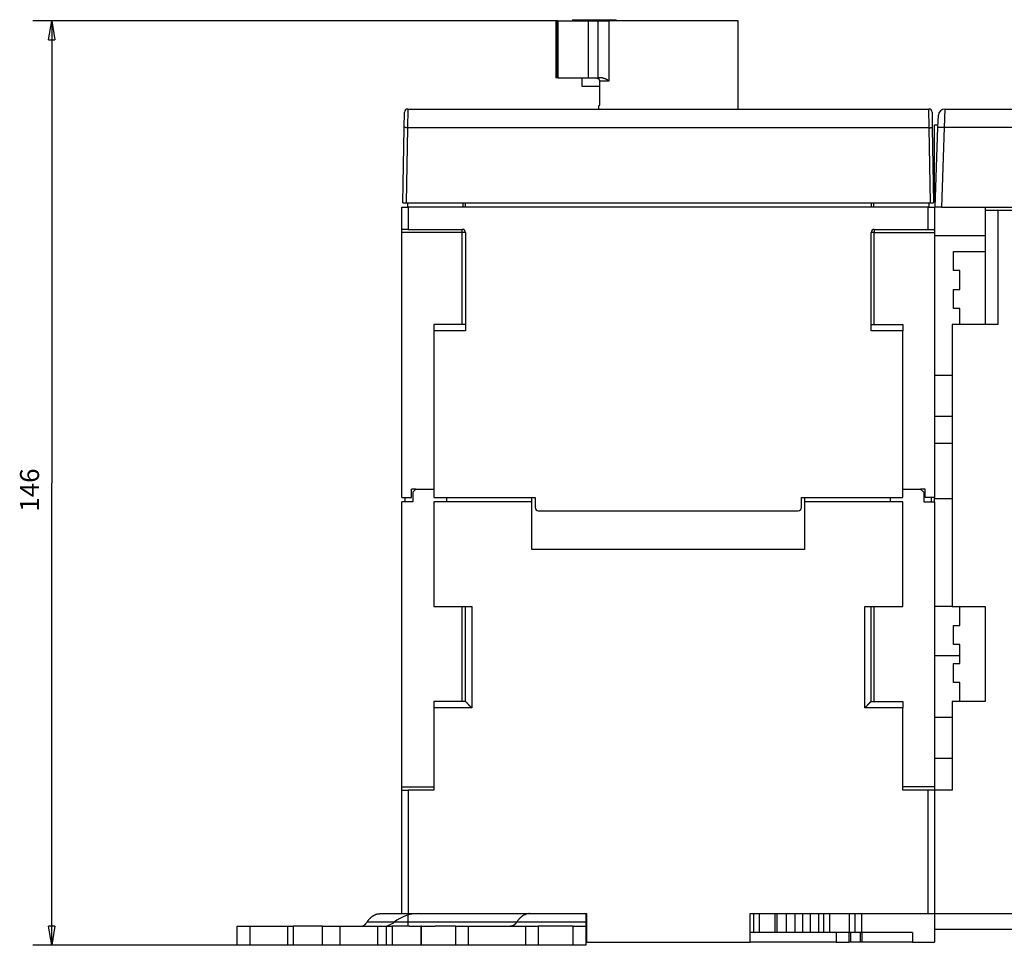
# Model space of a CAD drawing. Extents: x 273 to 1189, y 0 to 688.
# Drawn here: x 635 to 790, y 542 to 688 of the extents above; entities that cross this region are included whole.
import ezdxf

# ---------------------------------------------------------------- set-up
doc = ezdxf.new("R2010")
doc.units = 0
doc.linetypes.add('HIDDENNEW0', pattern=[4.5, 1.5, -1.5, 1.5])
for name, color, linetype in [('5', 7, 'CONTINUOUS'), ('MUOTOVIIVAT', 40, 'HIDDENNEW0'), ('TANGVIIVATNONDEF', 3, 'HIDDENNEW0')]:
    doc.layers.add(name, color=color, linetype=linetype)
doc.styles.get("Standard").update_dxf_attribs({"font": 'monotxt.shx'})
doc.dimstyles.new('DSTYLE2', dxfattribs={"dimtxt": 3, "dimasz": 3, "dimexe": 3, "dimexo": 0, "dimgap": 2, "dimtad": 1, "dimzin": 3, "dimcen": 0.09, "dimazin": 3, "dimtp": 1, "dimtm": 1, "dimtfac": 1, "dimtofl": 0, "dimtmove": 0, "dimatfit": 3})

# ---------------------------------------------------------------- blocks, each defined once
blk = doc.blocks.new('_AH1')
at = {"color": 0, "linetype": 'CONTINUOUS'}
for p, q in [((-1, 0.166667), (0, 0)), ((-1, 0.166667), (-1, -0.166667)), ((0, 0), (-1, -0.166667)), ((0, 0), (-1, 0))]:
    blk.add_line(p, q, dxfattribs=at)
blk = doc.blocks.new('*D3748')
at = {"layer": '5', "color": 1, "linetype": 'CONTINUOUS'}
for p, q in [((719.74148, 687.6968), (636.9064, 687.6968)), ((639.9064, 687.6968), (639.9064, 614.7468)), ((639.9064, 541.7968), (639.9064, 614.7468)), ((671.14553, 541.7968), (636.9064, 541.7968))]:
    blk.add_line(p, q, dxfattribs=at)
at = {"layer": '5', "color": 1, "xscale": 3, "yscale": 3, "zscale": 3}
for p, rotation in [((639.9064, 687.6968), 90), ((639.9064, 541.7968), 270)]:
    blk.add_blockref('_AH1', p, dxfattribs=dict(at, rotation=rotation))
at = {"layer": '5', "color": 1, "linetype": 'CONTINUOUS'}
blk.add_text('146', height=3, rotation=90, dxfattribs=at).set_placement((637.9054, 610.2468))

msp = doc.modelspace()

# ---------------------------------------------------------------- linework, layer by layer
at = {"layer": 'MUOTOVIIVAT', "color": 40, "linetype": 'CONTINUOUS'}
for p, q in [((719.39549, 687.69682), (719.39549, 678.6968)), ((719.39553, 687.6968), (719.64085, 687.6968)), ((719.64083, 678.6968), (719.64083, 687.69682)), ((719.64085, 687.6968), (719.74148, 687.6968)), ((719.74148, 687.6968), (724.49553, 687.6968)), ((722.04733, 687.89681), (722.04733, 687.69682)), ((722.04734, 687.8968), (725.49553, 687.8968)), ((724.49553, 687.69682), (724.49553, 678.6968)), ((724.49553, 687.6968), (726.09666, 687.6968)), ((725.49553, 687.8968), (728.94372, 687.8968)), ((726.09666, 687.6968), (727.79649, 687.6968)), ((726.09667, 678.6968), (726.09667, 687.69682)), ((748.14553, 687.6968), (727.79649, 687.6968)), ((728.94373, 687.69682), (728.94373, 687.89681)), ((748.14553, 673.7968), (748.14554, 687.69682)), ((719.64085, 678.6968), (719.39553, 678.6968)), ((719.74148, 678.6968), (719.64085, 678.6968)), ((719.74148, 678.6968), (724.49553, 678.6968)), ((723.49553, 678.6968), (723.49554, 677.39683)), ((724.49553, 678.6968), (726.09666, 678.6968)), ((726.77409, 678.6968), (726.09666, 678.6968)), ((723.49553, 677.3968), (725.49553, 677.3968)), ((725.49553, 677.3968), (726.29911, 677.39683)), ((726.29911, 678.19684), (726.29911, 674.79681)), ((726.22394, 674.29678), (726.14551, 674.29678)), ((726.14551, 674.29678), (726.14553, 673.7968)), ((695.50241, 670.84916), (695.54529, 673.30553)), ((696.04521, 673.7968), (778.24584, 673.7968)), ((778.74577, 673.30553), (778.78864, 670.84916)), ((779.68569, 670.9015), (779.7531, 672.8317)), ((779.75188, 672.7968), (779.7519, 672.79682)), ((780.75249, 673.7968), (808.34553, 673.7968)), ((779.14553, 671.2968), (779.6995, 671.2968)), ((779.14553, 659.2968), (779.14553, 671.2968)), ((779.24553, 658.2968), (779.68569, 670.9015)), ((695.29553, 658.9968), (695.50241, 670.84916)), ((778.78864, 670.84916), (778.99553, 658.9968)), ((695.29553, 658.9968), (695.79545, 658.9968)), ((695.79545, 658.9968), (778.4956, 658.9968)), ((695.99553, 658.9968), (695.99553, 658.2968)), ((704.74551, 658.99681), (704.74551, 658.29679)), ((705.14553, 658.2968), (705.14553, 658.9968)), ((769.14553, 658.9968), (769.14553, 658.2968)), ((769.54554, 658.29679), (769.54554, 658.99681)), ((778.29553, 658.2968), (778.29553, 658.9968)), ((778.4956, 658.9968), (778.99553, 658.9968)), ((779.14553, 659.2968), (779.28045, 659.2968)), ((695.14553, 654.7968), (695.14553, 658.2968)), ((695.14553, 658.2968), (696.14553, 658.2968)), ((778.14553, 658.2968), (696.14553, 658.2968)), ((696.14553, 658.29679), (696.14553, 654.79677)), ((778.14553, 658.2968), (779.14553, 658.2968)), ((778.14553, 654.79677), (778.14553, 658.29679)), ((779.14553, 658.2968), (779.14553, 654.7968)), ((780.24492, 658.2968), (779.24553, 658.2968)), ((780.24492, 658.2968), (858.04614, 658.2968)), ((787.14555, 658.29679), (787.14553, 657.7968)), ((787.14553, 657.7968), (787.14553, 639.7968)), ((789.14553, 657.7968), (787.14553, 657.7968)), ((819.14553, 657.7968), (789.14553, 657.7968)), ((789.14554, 657.79683), (789.14554, 639.79678)), ((695.14553, 654.2968), (695.14553, 654.7968)), ((696.14553, 654.7968), (695.14553, 654.7968)), ((695.14553, 612.4968), (695.14553, 654.2968)), ((696.14553, 654.7968), (704.64553, 654.7968)), ((705.14553, 654.2968), (705.14553, 638.7968)), ((769.14553, 638.7968), (769.14553, 654.2968)), ((769.64553, 654.7968), (778.14553, 654.7968)), ((778.14553, 654.79677), (779.14552, 654.79677)), ((779.14552, 654.79677), (779.14552, 654.29681)), ((787.14555, 653.79678), (779.14552, 653.79685)), ((779.14553, 654.2968), (779.14553, 612.4968)), ((782.14553, 651.2968), (787.14553, 651.2968)), ((782.14553, 648.2968), (782.14553, 651.2968)), ((783.14553, 648.2968), (782.14553, 648.2968)), ((783.14553, 645.2968), (783.14553, 648.2968)), ((782.14553, 642.2968), (782.14553, 645.2968)), ((782.14553, 645.2968), (783.14553, 645.2968)), ((783.14553, 642.2968), (782.14553, 642.2968)), ((783.1455, 639.79678), (783.14553, 642.2968)), ((705.14555, 638.79679), (700.14551, 638.79679)), ((700.14553, 639.7968), (700.14553, 638.7968)), ((705.14553, 639.7968), (700.14553, 639.7968)), ((700.14553, 638.7968), (700.14553, 612.4968)), ((774.14555, 638.79679), (769.1455, 638.79679)), ((769.14553, 639.7968), (774.14553, 639.7968)), ((774.14553, 639.7968), (774.14553, 638.7968)), ((774.14553, 612.4968), (774.14553, 638.7968)), ((781.94553, 639.7968), (781.94553, 595.2968)), ((789.14553, 639.7968), (781.94553, 639.7968)), ((779.14552, 631.79683), (781.94553, 631.7968)), ((779.14552, 625.29682), (781.94553, 625.2968)), ((696.64553, 612.4968), (696.64553, 613.7968)), ((697.34551, 613.7968), (696.64556, 613.79678)), ((697.34553, 613.7968), (696.84553, 613.2968)), ((697.34551, 613.79678), (700.14551, 613.79678)), ((700.14553, 613.7968), (700.14551, 613.7968)), ((774.14555, 613.79678), (776.94555, 613.79678)), ((776.94553, 613.7968), (777.44553, 613.2968)), ((777.64556, 613.79678), (776.94555, 613.7968)), ((777.64553, 612.4968), (777.64553, 613.7968)), ((695.14553, 612.4968), (696.64553, 612.4968)), ((695.64549, 611.79679), (695.64549, 612.4968)), ((696.84553, 613.2968), (696.84553, 611.7968)), ((700.14553, 612.4968), (716.14553, 612.4968)), ((702.14553, 612.4968), (702.14553, 611.7968)), ((715.64553, 611.7968), (715.64553, 612.4968)), ((716.14553, 612.4968), (716.14553, 610.8968)), ((758.14553, 610.8968), (758.14553, 612.4968)), ((758.14553, 612.4968), (774.14553, 612.4968)), ((758.64553, 612.4968), (758.64553, 611.7968)), ((772.14556, 612.4968), (772.14553, 611.7968)), ((777.44553, 613.2968), (777.44553, 611.7968)), ((779.14553, 612.4968), (777.64553, 612.4968)), ((778.64556, 611.79679), (778.64556, 612.4968)), ((779.14553, 612.2968), (779.14552, 612.4968)), ((779.14553, 612.2968), (781.94552, 612.29682)), ((779.14553, 611.7968), (779.14553, 612.2968)), ((695.14553, 566.7968), (695.14553, 611.7968)), ((696.84553, 611.7968), (695.14553, 611.7968)), ((700.14553, 611.7968), (700.14553, 595.2968)), ((715.64553, 611.7968), (700.14553, 611.7968)), ((715.64553, 604.2968), (715.64553, 611.7968)), ((716.64553, 610.3968), (757.64553, 610.3968)), ((758.64553, 611.7968), (758.64553, 604.2968)), ((774.14553, 611.7968), (758.64553, 611.7968)), ((774.14553, 595.2968), (774.14553, 611.7968)), ((777.44553, 611.7968), (779.14553, 611.7968)), ((779.14553, 611.7968), (779.14553, 566.79681)), ((758.64553, 604.2968), (715.64553, 604.2968)), ((700.14553, 595.2968), (706.14553, 595.2968)), ((705.14553, 580.2968), (705.14553, 595.2968)), ((768.14553, 595.2968), (774.14553, 595.2968)), ((769.14553, 580.2968), (769.14553, 595.2968)), ((781.94552, 595.29684), (779.14553, 595.2968)), ((781.94553, 595.2968), (787.14553, 595.2968)), ((783.14553, 592.2968), (783.14553, 595.2968)), ((787.14553, 595.2968), (787.14553, 580.2968)), ((782.14553, 589.2968), (782.14553, 592.2968)), ((782.14553, 592.2968), (783.14553, 592.2968)), ((783.14553, 589.2968), (782.14553, 589.2968)), ((783.14553, 586.2968), (783.14553, 589.2968)), ((782.14553, 583.2968), (782.14553, 586.2968)), ((782.14553, 586.2968), (783.14553, 586.2968)), ((783.14553, 583.2968), (782.14553, 583.2968)), ((783.14553, 580.2968), (783.14553, 583.2968)), ((700.14553, 580.2968), (700.14553, 579.2968)), ((705.14553, 580.2968), (700.14553, 580.2968)), ((700.14553, 579.2968), (700.14553, 566.2968)), ((769.14553, 580.2968), (774.14553, 580.2968)), ((774.14553, 580.2968), (774.14553, 579.2968)), ((774.14553, 566.2968), (774.14553, 579.2968)), ((781.94553, 580.2968), (781.94553, 566.2968)), ((787.14553, 580.2968), (781.94553, 580.2968)), ((779.14552, 577.79682), (781.94552, 577.79682)), ((781.94552, 571.29682), (779.14553, 571.2968)), ((695.14553, 566.2968), (695.14553, 566.7968)), ((695.14553, 546.7968), (695.14553, 566.2968)), ((695.14553, 566.2968), (696.14553, 566.2968)), ((700.14553, 566.2968), (696.14553, 566.2968)), ((696.14553, 566.29677), (696.14553, 546.79677)), ((778.14553, 566.2968), (774.14553, 566.2968)), ((779.14553, 566.2968), (778.14553, 566.2968)), ((778.14553, 546.79677), (778.14553, 566.29677)), ((779.14552, 566.79681), (779.14552, 566.29677)), ((781.94553, 566.2968), (779.14553, 566.2968)), ((779.14553, 566.2968), (779.14553, 546.7968)), ((691.6567, 546.7968), (695.14553, 546.7968)), ((695.14553, 546.7968), (696.14553, 546.7968)), ((696.14553, 546.7968), (724.24553, 546.7968)), ((696.14553, 545.46347), (696.14553, 546.79677)), ((724.14553, 546.7968), (724.14553, 545.46347)), ((724.24553, 546.7968), (724.24553, 542.2968)), ((750.04553, 542.2968), (750.04553, 546.7968)), ((750.04553, 546.7968), (778.14553, 546.7968)), ((750.58341, 546.79677), (750.58341, 543.79679)), ((754.30141, 543.79679), (754.30483, 546.79677)), ((757.10163, 546.79677), (757.10163, 543.79679)), ((758.36175, 543.79679), (758.36175, 546.79677)), ((761.64553, 546.7968), (761.64553, 543.7968)), ((766.64553, 543.7968), (766.64553, 546.7968)), ((767.64555, 546.79677), (767.64555, 543.79679)), ((778.14553, 546.79677), (779.14552, 546.79677)), ((779.14553, 546.7968), (808.24553, 546.7968)), ((779.14553, 546.7968), (779.14553, 542.2968)), ((696.14553, 544.7968), (696.14553, 545.46347)), ((724.14553, 545.46347), (724.14553, 544.7968)), ((669.14553, 541.7968), (669.14553, 544.7968)), ((669.14553, 544.7968), (671.14553, 544.7968)), ((671.14552, 544.79678), (671.14552, 541.7968)), ((671.14553, 544.7968), (677.07015, 544.7968)), ((677.07015, 544.7968), (677.99555, 544.7968)), ((677.07017, 544.79678), (677.07017, 541.7968)), ((677.99553, 544.79678), (677.99553, 541.7968)), ((682.6342, 544.7968), (677.99555, 544.7968)), ((682.63419, 541.7968), (682.63419, 544.79678)), ((682.6342, 544.7968), (685.39558, 544.7968)), ((685.39558, 544.7968), (691.30588, 544.7968)), ((685.3956, 541.7968), (685.3956, 544.79678)), ((691.30588, 544.7968), (692.67287, 544.79678)), ((691.30591, 544.79678), (691.30591, 541.7968)), ((692.67287, 544.79678), (692.67287, 541.7968)), ((692.67289, 544.7968), (693.59829, 544.7968)), ((696.33967, 544.7968), (693.59829, 544.7968)), ((693.5983, 544.79678), (693.5983, 541.7968)), ((696.33967, 544.7968), (698.14553, 544.7968)), ((698.14552, 544.79678), (698.14552, 541.7968)), ((698.23694, 544.7968), (698.14553, 544.7968)), ((698.23694, 544.7968), (700.40477, 544.7968)), ((698.23696, 541.7968), (698.23696, 544.79678)), ((703.64553, 544.7968), (700.40477, 544.7968)), ((703.64552, 541.7968), (703.64552, 544.79678)), ((703.64553, 544.7968), (705.64553, 544.7968)), ((705.64553, 544.7968), (711.59756, 544.7968)), ((705.64553, 541.7968), (705.64553, 544.7968)), ((711.60872, 544.7968), (714.64553, 544.7968)), ((714.64553, 544.7968), (714.64553, 541.7968)), ((714.64553, 544.7968), (716.64553, 544.7968)), ((722.14553, 544.7968), (716.64553, 544.7968)), ((716.64553, 544.79678), (716.64553, 541.7968)), ((722.14553, 544.7968), (724.14553, 544.7968)), ((722.14553, 541.7968), (722.14553, 544.79678)), ((724.14553, 544.7968), (724.14553, 541.7968)), ((750.58343, 543.7968), (750.04554, 543.79679)), ((751.50713, 543.7968), (750.58343, 543.7968)), ((754.01954, 543.7968), (751.50713, 543.7968)), ((754.30141, 543.79679), (754.01957, 543.79679)), ((755.79697, 543.79679), (754.30141, 543.79679)), ((757.1016, 543.7968), (755.79697, 543.7968)), ((758.36174, 543.7968), (757.1016, 543.7968)), ((759.53231, 543.7968), (758.36174, 543.7968)), ((760.87732, 543.7968), (759.53231, 543.7968)), ((761.64553, 543.7968), (760.87732, 543.7968)), ((762.55781, 543.7968), (761.64553, 543.7968)), ((765.73325, 543.7968), (762.55781, 543.7968)), ((765.64556, 543.79679), (765.64553, 542.2968)), ((766.64553, 543.7968), (765.73325, 543.7968)), ((765.93178, 542.29683), (765.93175, 543.7968)), ((767.64553, 543.7968), (766.64553, 543.7968)), ((767.46749, 542.29683), (767.46746, 543.7968)), ((775.64553, 543.7968), (767.64553, 543.7968)), ((767.70041, 543.7968), (767.70041, 542.29683)), ((775.64553, 543.7968), (775.64553, 542.2968)), ((791.64553, 544.2968), (779.14553, 544.2968)), ((724.24553, 542.2968), (750.04553, 542.2968)), ((763.64549, 542.29683), (750.04554, 542.29683)), ((763.64553, 542.2968), (765.64553, 542.2968)), ((765.93175, 542.2968), (765.64553, 542.2968)), ((767.46746, 542.2968), (765.93175, 542.2968)), ((767.70041, 542.2968), (767.46746, 542.2968)), ((775.64553, 542.2968), (767.70041, 542.2968)), ((775.64553, 542.2968), (779.14553, 542.2968)), ((671.14553, 541.7968), (669.14553, 541.7968)), ((677.07015, 541.7968), (671.14553, 541.7968)), ((677.99555, 541.7968), (677.07015, 541.7968)), ((682.6342, 541.7968), (677.99555, 541.7968)), ((685.39558, 541.7968), (682.6342, 541.7968)), ((691.30588, 541.7968), (685.39558, 541.7968)), ((692.67287, 541.7968), (691.30588, 541.7968)), ((693.59829, 541.7968), (692.67289, 541.7968)), ((696.28596, 541.7968), (693.59829, 541.7968)), ((698.14553, 541.7968), (696.28596, 541.7968)), ((698.23694, 541.7968), (698.14553, 541.7968)), ((700.40478, 541.7968), (698.23694, 541.7968)), ((703.64553, 541.7968), (700.40478, 541.7968)), ((705.64553, 541.7968), (703.64553, 541.7968)), ((711.59756, 541.7968), (705.64553, 541.7968)), ((714.64553, 541.7968), (711.60873, 541.7968)), ((716.64553, 541.7968), (714.64553, 541.7968)), ((722.14553, 541.7968), (716.64553, 541.7968)), ((724.14553, 541.7968), (722.14553, 541.7968))]:
    msp.add_line(p, q, dxfattribs=at)
for points in [[(725.81624, 678.6968), (725.83636, 678.69636, -0.010168748), (725.85624, 678.69512, -0.010466659), (725.87588, 678.69303, -0.010560793), (725.89527, 678.69016, -0.010440718), (725.91439, 678.68649, -0.010392937), (725.93322, 678.68206, -0.010349411), (725.95176, 678.67687, -0.010310824), (725.96998, 678.67097, -0.010233402), (725.98787, 678.66433, -0.010176158), (726.00542, 678.657, -0.010097651), (726.0226, 678.64898, -0.010034968), (726.03942, 678.64031, -0.009954653), (726.05585, 678.63098, -0.009890046), (726.07188, 678.62103, -0.009814055), (726.08748, 678.61046, -0.009752412), (726.10266, 678.5993, -0.0096846), (726.11739, 678.58754, -0.009629253), (726.13166, 678.57524, -0.009572169), (726.14545, 678.56238, -0.009526656), (726.15876, 678.54901, -0.009484666), (726.17155, 678.53511, -0.009447784), (726.18383, 678.52073, -0.009414233), (726.19556, 678.50587, -0.009397804), (726.20676, 678.49055, -0.009401356), (726.21739, 678.47478, -0.009366429), (726.22744, 678.45859, -0.009308336), (726.23689, 678.442, -0.009391729), (726.24574, 678.425, -0.009605572), (726.25396, 678.4076, -0.009331968), (726.26155, 678.38992, -0.008709232), (726.26847, 678.37202, -0.009673158), (726.27475, 678.35348, -0.011655548), (726.28036, 678.33415, -0.008770749), (726.28523, 678.31581, -0.002780596), (726.2893, 678.29908, -0.012608348), (726.29286, 678.27706, -0.021925555), (726.29613, 678.24249, -0.010535771), (726.29911, 678.19684, -0.005474635)], [(726.77409, 678.6968), (726.80134, 678.69635, -0.00724906), (726.82836, 678.69512, -0.007513822), (726.85514, 678.69306, -0.007475564), (726.88168, 678.69026, -0.007085697), (726.90796, 678.68673, -0.006814868), (726.934, 678.68252, -0.006567325), (726.95978, 678.67766, -0.006334601), (726.9853, 678.67219, -0.006035506), (727.01055, 678.66614, -0.005780774), (727.03555, 678.65957, -0.005486406), (727.06026, 678.65248, -0.005231514), (727.08471, 678.64493, -0.004933642), (727.10887, 678.63695, -0.004676509), (727.13276, 678.62858, -0.004377572), (727.15636, 678.61986, -0.00412477), (727.17967, 678.61081, -0.003836482), (727.20269, 678.60148, -0.003572309), (727.22541, 678.59191, -0.003247507), (727.24783, 678.58213, -0.003045978), (727.26996, 678.57216, -0.002899144), (727.29177, 678.56203, -0.002872907), (727.31328, 678.55173, -0.002944399), (727.33449, 678.54126, -0.002997056), (727.35541, 678.53062, -0.00302733), (727.37601, 678.51981, -0.003066191), (727.39633, 678.50884, -0.003106607), (727.41634, 678.4977, -0.003148455), (727.43606, 678.4864, -0.003185523), (727.45548, 678.47493, -0.003226078), (727.47461, 678.4633, -0.003263626), (727.49343, 678.4515, -0.003302706), (727.51197, 678.43954, -0.003336911), (727.53021, 678.42741, -0.003377704), (727.54817, 678.41512, -0.003418322), (727.56583, 678.40267, -0.003447121), (727.5832, 678.39006, -0.003459241), (727.60028, 678.3773, -0.003523794), (727.61708, 678.36436, -0.003626227), (727.63361, 678.35123, -0.003558684), (727.64981, 678.33801, -0.00335225), (727.66563, 678.32472, -0.003724076), (727.6814, 678.31103, -0.004468087), (727.69719, 678.29684, -0.003432564), (727.71185, 678.28342, -0.001206358), (727.72496, 678.27121, -0.00485881), (727.74117, 678.25518, -0.008459275), (727.76532, 678.23004, -0.004193744), (727.79646, 678.19684, -0.002239381)], [(726.29911, 674.79681), (726.29906, 674.78005, -0.001085446), (726.29895, 674.76341, -0.00110414), (726.29876, 674.74691, -0.001121195), (726.2985, 674.73055, -0.001137567), (726.29817, 674.71435, -0.001158516), (726.29777, 674.69831, -0.001181389), (726.29729, 674.68246, -0.00120809), (726.29675, 674.66678, -0.001236952), (726.29613, 674.65131, -0.00127032), (726.29544, 674.63603, -0.001306328), (726.29468, 674.62098, -0.001347497), (726.29385, 674.60615, -0.00139204), (726.29294, 674.59156, -0.001442633), (726.29197, 674.57721, -0.001497464), (726.29093, 674.56312, -0.001559576), (726.28982, 674.5493, -0.001627133), (726.28864, 674.53575, -0.0017035), (726.2874, 674.52249, -0.001786735), (726.28608, 674.50953, -0.001881424), (726.2847, 674.49687, -0.001985615), (726.28324, 674.48453, -0.002102623), (726.28172, 674.47251, -0.002229782), (726.28013, 674.46083, -0.00238137), (726.27848, 674.4495, -0.002556787), (726.27676, 674.43853, -0.002724914), (726.27497, 674.42791, -0.00287104), (726.27312, 674.41768, -0.003015592), (726.27121, 674.40781, -0.003123839), (726.26925, 674.39834, -0.003278843), (726.26724, 674.38924, -0.003444384), (726.26519, 674.38055, -0.00365666), (726.26309, 674.37224, -0.003875452), (726.26097, 674.36435, -0.004163827), (726.25881, 674.35685, -0.00447977), (726.25663, 674.34978, -0.004869538), (726.25443, 674.34312, -0.005280382), (726.25221, 674.33689, -0.005890713), (726.24997, 674.33108, -0.006675307), (726.24773, 674.32571, -0.007366599), (726.24549, 674.32078, -0.007800257), (726.24327, 674.3163, -0.009853596), (726.24102, 674.31225, -0.01395161), (726.23874, 674.30866, -0.013097035), (726.2366, 674.30555, -0.005134132), (726.23466, 674.30296, -0.023049812), (726.23225, 674.30071, -0.061946404), (726.22863, 674.29864, -0.045336034), (726.22394, 674.29678, -0.028189955)], [(706.14555, 579.29678), (706.12447, 579.31415, -0.002776695), (706.10361, 579.33173, -0.002849199), (706.08298, 579.34954, -0.00279314), (706.06257, 579.36753, -0.002592804), (706.04237, 579.38572, -0.002446973), (706.02237, 579.40406, -0.002315886), (706.00258, 579.42256, -0.002193078), (705.98296, 579.4412, -0.002044928), (705.96354, 579.45996, -0.001916708), (705.94429, 579.47883, -0.001773307), (705.92521, 579.49779, -0.001646589), (705.90628, 579.51683, -0.001501801), (705.88752, 579.53594, -0.001374944), (705.86889, 579.5551, -0.001231269), (705.85042, 579.57429, -0.001102376), (705.83206, 579.59351, -0.000953029), (705.81384, 579.61273, -0.00083054), (705.79574, 579.63194, -0.000701873), (705.77775, 579.65113, -0.000602831), (705.75987, 579.67029, -0.000506725), (705.74211, 579.68939, -0.000418947), (705.72446, 579.70844, -0.000315428), (705.70692, 579.7274, -0.000223745), (705.68949, 579.74627, -0.000119337), (705.67217, 579.76503, -0.000025262), (705.65495, 579.78368, 0.000083052), (705.63784, 579.80219, 0.000181025), (705.62084, 579.82055, 0.000293345), (705.60393, 579.83875, 0.000396895), (705.58713, 579.85678, 0.00051668), (705.57043, 579.87462, 0.000624458), (705.55383, 579.89225, 0.000744722), (705.53732, 579.90966, 0.000869076), (705.52091, 579.92685, 0.001024986), (705.5046, 579.94378, 0.001091807), (705.48839, 579.96047, 0.001076385), (705.4723, 579.97688, 0.001031222), (705.45635, 579.99303, 0.000934306), (705.44057, 580.00889, 0.000859851), (705.42497, 580.02447, 0.000780309), (705.40958, 580.03974, 0.000709967), (705.39441, 580.05472, 0.000621935), (705.3795, 580.06938, 0.000545177), (705.36484, 580.08372, 0.000451983), (705.35047, 580.09774, 0.000368721), (705.33641, 580.11142, 0.000267251), (705.32268, 580.12475, 0.000170919), (705.3093, 580.13774, 0.000049831), (705.29629, 580.15036, -0.000010429), (705.28367, 580.16261, -0.000019207), (705.27146, 580.17446, -0.000022164), (705.25968, 580.18589, -0.000018743), (705.24836, 580.19688, -0.000017275), (705.23751, 580.20742, -0.000017165), (705.22716, 580.21747, -0.000016958), (705.21732, 580.22703, -0.000015966), (705.20803, 580.23606, -0.000015446), (705.19928, 580.24456, -0.000014676), (705.19112, 580.25248, -0.000014249), (705.18355, 580.25983, -0.000013384), (705.17663, 580.26657, -0.000012817), (705.17032, 580.2727, -0.000011422), (705.16466, 580.2782, -0.000010966), (705.15973, 580.28299, -0.000011362), (705.15559, 580.28702, -0.000007874), (705.15196, 580.29054, 0.000007505), (705.14861, 580.2938, 0.00001457), (705.14555, 580.29677, 0.000011789)], [(769.1455, 580.29677), (769.14507, 580.29636, 0.000854811), (769.14386, 580.29519, 0.000071176), (769.14183, 580.29324, 0.000037402), (769.13904, 580.29055, 0.000047412), (769.13548, 580.28712, 0.00004587), (769.13121, 580.283, 0.000045014), (769.12622, 580.27819, 0.000043857), (769.12056, 580.27272, 0.000045873), (769.11422, 580.2666, 0.000046073), (769.10725, 580.25987, 0.000048015), (769.09965, 580.25253, 0.00004835), (769.09147, 580.24462, 0.000050039), (769.0827, 580.23614, 0.000051345), (769.07339, 580.22713, 0.000054734), (769.06353, 580.21759, 0.000054065), (769.05318, 580.20757, 0.000051912), (769.04233, 580.19706, 0.000060221), (769.03103, 580.18611, 0.000080698), (769.01927, 580.1747, 0.00011809), (769.0071, 580.16288, 0.000181239), (768.99452, 580.15064, 0.000227543), (768.98156, 580.13801, 0.000275008), (768.96823, 580.12498, 0.000312738), (768.95456, 580.11159, 0.000356671), (768.94056, 580.09784, 0.000391221), (768.92626, 580.08374, 0.00043202), (768.91167, 580.0693, 0.000463795), (768.89682, 580.05455, 0.000501594), (768.88172, 580.03949, 0.000534481), (768.8664, 580.02415, 0.000577491), (768.85087, 580.00851, 0.000598698), (768.83516, 579.99262, 0.000610557), (768.81926, 579.97646, 0.0006097), (768.8032, 579.96006, 0.000601891), (768.78698, 579.94341, 0.000595892), (768.77062, 579.92653, 0.000595063), (768.75411, 579.90942, 0.000592693), (768.73748, 579.8921, 0.000592574), (768.72072, 579.87457, 0.000591926), (768.70386, 579.85684, 0.000594446), (768.68689, 579.83892, 0.000595036), (768.66984, 579.82082, 0.000597288), (768.6527, 579.80254, 0.000602084), (768.63549, 579.7841, 0.000613532), (768.61822, 579.7655, 0.000543798), (768.60088, 579.74676, 0.000379486), (768.58347, 579.72789, 0.000229079), (768.56597, 579.70892, 0.000055189), (768.54839, 579.68984, -0.000095153), (768.53071, 579.6707, -0.00026073), (768.51293, 579.65149, -0.000405259), (768.49504, 579.63224, -0.000566949), (768.47703, 579.61296, -0.000710523), (768.45889, 579.59367, -0.000874257), (768.44061, 579.57438, -0.001009228), (768.42221, 579.55512, -0.001153762), (768.40365, 579.5359, -0.001311669), (768.38493, 579.51671, -0.00151827), (768.36601, 579.49758, -0.001588691), (768.347, 579.47859, -0.001577596), (768.32794, 579.45982, -0.001955594), (768.30836, 579.44088, -0.002646214), (768.28809, 579.42168, -0.002010119), (768.26895, 579.40372, -0.000426792), (768.25156, 579.38754, -0.003328051), (768.22871, 579.36722, -0.006382637), (768.19286, 579.33656, -0.003151004), (768.14551, 579.29678, -0.001629799)], [(689.63043, 545.46349), (689.68678, 545.5463, -0.005373631), (689.74426, 545.62702, -0.005470153), (689.80292, 545.70556, -0.005611948), (689.86268, 545.78192, -0.005816952), (689.92355, 545.85592, -0.006015261), (689.98543, 545.92758, -0.006204002), (690.04834, 545.99671, -0.006403784), (690.11218, 546.06337, -0.006613139), (690.17696, 546.12737, -0.006830151), (690.24259, 546.18876, -0.00704848), (690.30906, 546.24737, -0.00727367), (690.37628, 546.30326, -0.007495614), (690.44424, 546.35625, -0.00773496), (690.51286, 546.40643, -0.007977447), (690.58211, 546.45363, -0.00819573), (690.6519, 546.49792, -0.008372363), (690.72217, 546.53916, -0.008673666), (690.79297, 546.57744, -0.009065648), (690.86427, 546.61262, -0.009042334), (690.93562, 546.64478, -0.008643829), (691.00682, 546.67378, -0.009695229), (691.07939, 546.6998, -0.01173343), (691.15382, 546.72274, -0.009161388), (691.22383, 546.74246, -0.003353497), (691.28722, 546.75874, -0.012972357), (691.36849, 546.77276, -0.022747521), (691.49334, 546.78546, -0.011378992), (691.65667, 546.79677, -0.006094878)], [(715.27166, 546.79677), (715.19987, 546.79527, 0.010455295), (715.1279, 546.79081, 0.010330962), (715.05575, 546.78327, 0.010247755), (714.98347, 546.77276, 0.010255004), (714.91114, 546.75911, 0.010192732), (714.83881, 546.74246, 0.01009398), (714.76654, 546.72264, 0.009962142), (714.69436, 546.6998, 0.009832091), (714.62237, 546.6738, 0.00966568), (714.55059, 546.64478, 0.009495671), (714.47909, 546.61261, 0.009294069), (714.40793, 546.57744, 0.009091639), (714.33717, 546.53916, 0.008876966), (714.26686, 546.49792, 0.008674604), (714.19705, 546.45361, 0.008420992), (714.12781, 546.40643, 0.008147956), (714.05922, 546.3563, 0.0079787), (713.99123, 546.30326, 0.007896846), (713.92389, 546.24721, 0.007446547), (713.85753, 546.18876, 0.006770857), (713.79236, 546.12803, 0.007220556), (713.72712, 546.06337, 0.008268419), (713.66148, 545.99414, 0.006106035), (713.60036, 545.92758, 0.002172421), (713.54556, 545.86609, 0.008191719), (713.47761, 545.78192, 0.01325325), (713.37621, 545.64576, 0.006222767), (713.24535, 545.46349, 0.00324581)], [(688.61728, 544.79678), (688.65312, 544.79753, 0.01044451), (688.68905, 544.79976, 0.010316752), (688.72508, 544.80352, 0.010233022), (688.76117, 544.80876, 0.010242845), (688.7973, 544.81557, 0.010181989), (688.83343, 544.82388, 0.010084548), (688.86953, 544.83377, 0.009953788), (688.90559, 544.84517, 0.009825413), (688.94157, 544.85815, 0.009660173), (688.97744, 544.87264, 0.009491715), (689.01317, 544.8887, 0.009291172), (689.04874, 544.90627, 0.009090177), (689.08411, 544.92539, 0.008876456), (689.11926, 544.94599, 0.008675409), (689.15417, 544.96813, 0.008422518), (689.18879, 544.9917, 0.008150464), (689.2231, 545.01676, 0.00798198), (689.25711, 545.04327, 0.007901377), (689.29079, 545.0713, 0.007451011), (689.32399, 545.10052, 0.006775071), (689.3566, 545.13089, 0.007226602), (689.38925, 545.16323, 0.008277626), (689.4221, 545.19787, 0.006111353), (689.45269, 545.23117, 0.002170861), (689.48012, 545.26194, 0.008203013), (689.51414, 545.30406, 0.013273135), (689.56491, 545.37223, 0.006229967), (689.63043, 545.46349, 0.003248539)], [(713.24535, 545.46349), (713.21714, 545.42202, -0.005379607), (713.18836, 545.38161, -0.005478288), (713.15898, 545.34229, -0.005620906), (713.12906, 545.30406, -0.00582504), (713.0986, 545.26703, -0.006023123), (713.06762, 545.23117, -0.006211663), (713.03613, 545.19658, -0.006411395), (713.00418, 545.16323, -0.006620243), (712.97177, 545.13122, -0.006837038), (712.93893, 545.10052, -0.00705477), (712.90567, 545.07121, -0.007279635), (712.87204, 545.04327, -0.007500813), (712.83805, 545.01678, -0.007739663), (712.80373, 544.9917, -0.007981167), (712.7691, 544.96812, -0.008198827), (712.7342, 544.94599, -0.008374396), (712.69906, 544.92539, -0.008674723), (712.66367, 544.90627, -0.009065028), (712.62803, 544.8887, -0.009041142), (712.59237, 544.87264, -0.008642172), (712.55679, 544.85816, -0.009690859), (712.52052, 544.84517, -0.01172411), (712.48333, 544.83372, -0.009155635), (712.44836, 544.82388, -0.003356623), (712.41669, 544.81576, -0.012957106), (712.3761, 544.80876, -0.022714526), (712.31375, 544.80242, -0.011365145), (712.2322, 544.79678, -0.006089172)]]:
    msp.add_lwpolyline(points, format="xyb", dxfattribs=at)
for centre, radius, start, end in [((696.04521, 673.2968), 0.5, 90, 179), ((778.24585, 673.2968), 0.5, 1, 90), ((780.75249, 672.7968), 1, 90, 178), ((704.64553, 654.2968), 0.5, 0, 90), ((769.64553, 654.2968), 0.5, 90, 180), ((716.64553, 610.8968), 0.5, 180, 270), ((757.64553, 610.8968), 0.5, 270, 360), ((697.71047, 540.7968), 6, 90, 128.94244), ((692.05362, 547.7968), 3, 270, 308.94245)]:
    msp.add_arc(centre, radius, start, end, dxfattribs=at)
at = {"layer": 'TANGVIIVATNONDEF', "color": 3, "linetype": 'CONTINUOUS'}
for p, q in [((719.74149, 687.69682), (719.74149, 678.6968)), ((727.79646, 687.69682), (727.79646, 678.19684)), ((727.79646, 678.19684), (726.29911, 678.19684)), ((696.04524, 673.79682), (696.00234, 670.84917)), ((778.28871, 670.84917), (778.24581, 673.79682)), ((780.75245, 673.79682), (780.6851, 670.90151)), ((780.6851, 670.90151), (780.24491, 658.29679)), ((808.34549, 670.90151), (780.6851, 670.90151)), ((696.00234, 670.84917), (695.79544, 658.99681)), ((778.28871, 670.84917), (696.00234, 670.84917)), ((778.49561, 658.99681), (778.28871, 670.84917)), ((704.64552, 654.29681), (695.14553, 654.29681)), ((704.64552, 654.29681), (704.64552, 654.79677)), ((705.14555, 654.29681), (704.64552, 654.29681)), ((704.64553, 639.7968), (704.64552, 654.29681)), ((769.64553, 654.29681), (769.1455, 654.29681)), ((769.64553, 654.79677), (769.64553, 654.29681)), ((769.64553, 654.29681), (779.14552, 654.29681)), ((769.64553, 639.79678), (769.64553, 654.29681)), ((779.14552, 621.0359), (781.94553, 621.03593)), ((704.64553, 580.2968), (704.64553, 595.2968)), ((706.14555, 595.29684), (706.14555, 579.29678)), ((768.14551, 579.29678), (768.14551, 595.29684)), ((769.64553, 580.2968), (769.64553, 595.2968)), ((779.14552, 587.55091), (783.1455, 587.55091)), ((706.14555, 579.29678), (700.14551, 579.29678)), ((774.14555, 579.29678), (768.14551, 579.29678)), ((695.14553, 566.79681), (700.14551, 566.79681)), ((779.14552, 566.79681), (774.14555, 566.79681)), ((751.50713, 546.79677), (751.50713, 543.79679)), ((754.01957, 543.79679), (754.01957, 546.79677)), ((755.79697, 543.79679), (755.79697, 546.79677)), ((759.53229, 546.79677), (759.53229, 543.79679)), ((760.87731, 543.79679), (760.87731, 546.79677)), ((762.55777, 546.79677), (762.55777, 543.79679)), ((765.73328, 543.79679), (765.73328, 546.79677)), ((763.64549, 543.79679), (763.64549, 542.29683))]:
    msp.add_line(p, q, dxfattribs=at)
for points in [[(695.55279, 673.38362), (695.5528, 673.38362), (695.55281, 673.38362), (695.55282, 673.38362), (695.55283, 673.38362), (695.55284, 673.38362), (695.55285, 673.38362), (695.55286, 673.38362), (695.55287, 673.38362), (695.55288, 673.38362), (695.55289, 673.38362), (695.5529, 673.38362), (695.55292, 673.38362), (695.55293, 673.38362), (695.55294, 673.38362), (695.55295, 673.38363), (695.55296, 673.38363), (695.55298, 673.38363), (695.553, 673.38363)], [(778.73806, 673.38363), (778.73807, 673.38363), (778.73808, 673.38363), (778.73809, 673.38363), (778.7381, 673.38363), (778.73811, 673.38363), (778.73812, 673.38362), (778.73813, 673.38362), (778.73814, 673.38362), (778.73815, 673.38362), (778.73816, 673.38362), (778.73817, 673.38362), (778.73818, 673.38362), (778.73819, 673.38362), (778.7382, 673.38362), (778.73821, 673.38362), (778.73822, 673.38362), (778.73824, 673.38362), (778.73827, 673.38362)]]:
    msp.add_lwpolyline(points, dxfattribs=at)
for points in [[(779.6857, 670.90151), (779.68686, 670.90313, -0.26146346), (779.69042, 670.90469, -0.067078282), (779.69645, 670.90619, -0.026506301), (779.70497, 670.90761, -0.014738115), (779.7162, 670.90896, -0.009007515), (779.73011, 670.91021, -0.006145712), (779.74684, 670.91135, -0.004401907), (779.76633, 670.91239, -0.003381399), (779.78868, 670.9133, -0.002646645), (779.81377, 670.91409, -0.002161938), (779.84167, 670.91474, -0.001785431), (779.8722, 670.91526, -0.001520547), (779.90536, 670.91563, -0.001305466), (779.94093, 670.91586, -0.001147029), (779.97887, 670.91593, -0.001010715), (780.01891, 670.91586, -0.000903339), (780.06093, 670.91563, -0.000821382), (780.10472, 670.91526, -0.000761962), (780.15015, 670.91474, -0.000684915), (780.19668, 670.91409, -0.000602742), (780.24402, 670.91331, -0.000610556), (780.29295, 670.91239, -0.000662523), (780.34363, 670.9113, -0.000495397), (780.39166, 670.91021, -0.000210368), (780.43541, 670.90915, -0.000618473), (780.49099, 670.90761, -0.000984908), (780.57534, 670.90503, -0.00049055), (780.6851, 670.90151, -0.000267442)], [(696.00234, 670.84917), (695.97852, 670.84958, 0.00022319), (695.95439, 670.84997, 0.000212919), (695.92991, 670.85034, 0.000211751), (695.90519, 670.8507, 0.000223849), (695.88035, 670.85104, 0.000232873), (695.85548, 670.85135, 0.000241785), (695.83069, 670.85163, 0.000251779), (695.80608, 670.85189, 0.000265624), (695.78178, 670.85212, 0.000280571), (695.75789, 670.85232, 0.000298694), (695.73456, 670.85248, 0.000319532), (695.71187, 670.85261, 0.000344414), (695.68997, 670.85271, 0.000374576), (695.66893, 670.85276, 0.000410449), (695.64889, 670.85278, 0.000453763), (695.62991, 670.85276, 0.000503074), (695.61212, 670.85271, 0.000573368), (695.59553, 670.85261, 0.000664751), (695.58026, 670.85248, 0.000759437), (695.56631, 670.85232, 0.000839795), (695.55377, 670.85213, 0.001090877), (695.54259, 670.85189, 0.001588351), (695.53282, 670.85162, 0.001668515), (695.52449, 670.85135, 0.000877918), (695.5177, 670.85108, 0.003216827), (695.51195, 670.8507, 0.011346683), (695.50683, 670.85005, 0.016316411), (695.50238, 670.84917, 0.019616468)], [(778.28871, 670.84917), (778.31253, 670.84958, -0.000223185), (778.33667, 670.84997, -0.000212915), (778.36114, 670.85034, -0.000211747), (778.38586, 670.8507, -0.000223846), (778.4107, 670.85104, -0.000232869), (778.43557, 670.85135, -0.000241782), (778.46037, 670.85163, -0.000251775), (778.48498, 670.85189, -0.000265621), (778.50928, 670.85212, -0.000280568), (778.53316, 670.85232, -0.000298692), (778.55649, 670.85248, -0.00031953), (778.57918, 670.85261, -0.000344411), (778.60109, 670.85271, -0.000374574), (778.62212, 670.85276, -0.000410448), (778.64216, 670.85278, -0.000453763), (778.66114, 670.85276, -0.000503074), (778.67894, 670.85271, -0.00057337), (778.69553, 670.85261, -0.000664756), (778.7108, 670.85248, -0.000759444), (778.72475, 670.85232, -0.000839806), (778.73728, 670.85213, -0.001090896), (778.74846, 670.85189, -0.001588388), (778.75824, 670.85162, -0.001668567), (778.76656, 670.85135, -0.00087795), (778.77335, 670.85108, -0.003216967), (778.77911, 670.8507, -0.011347535), (778.78422, 670.85005, -0.016318697), (778.78867, 670.84917, -0.019620678)], [(713.24535, 545.46349), (712.65498, 545.46349, -0.000000037), (712.06461, 545.46349, -0.000000037), (711.47423, 545.46349, -0.000000037), (710.88386, 545.46349, -0.000000037), (710.29349, 545.46349, -0.000000037), (709.70312, 545.46348, -0.000000037), (709.11274, 545.46348, -0.000000037), (708.52237, 545.46348, -0.000000037), (707.932, 545.46348, -0.000000037), (707.34163, 545.46348, -0.000000037), (706.75125, 545.46348, -0.000000037), (706.16088, 545.46348, -0.000000037), (705.57051, 545.46348, -0.000000037), (704.98013, 545.46348, -0.000000037), (704.38976, 545.46348, -0.000000037), (703.79939, 545.46348, -0.000000037), (703.20901, 545.46348, -0.000000037), (702.61864, 545.46348, -0.000000037), (702.02827, 545.46348, -0.000000037), (701.43789, 545.46348, -0.000000037), (700.84752, 545.46348, -0.000000037), (700.25715, 545.46348, -0.000000037), (699.66679, 545.46348, -0.000000037), (699.0764, 545.46348, -0.000000037), (698.48595, 545.46348, -0.000000037), (697.89565, 545.46348, -0.000000037), (697.30558, 545.46348, -0.000000037), (696.71491, 545.46348, -0.000000038), (696.12334, 545.46348, -0.000000037), (695.53416, 545.46348, -0.000000034), (694.94851, 545.46348, -0.000000038), (694.35342, 545.46348, -0.000000045), (693.74442, 545.46348, -0.000000034), (693.17267, 545.46348), (692.65577, 545.46349, -0.000000048), (691.99192, 545.46349, -0.000000083), (690.96945, 545.46349, -0.000000041), (689.63043, 545.46349, -0.000000021)], [(724.14552, 545.46349), (723.44552, 545.46349, -0.000000031), (722.74552, 545.46349, -0.000000031), (722.04552, 545.46349, -0.000000031), (721.34552, 545.46349, -0.000000031), (720.64552, 545.46349, -0.000000031), (719.94553, 545.46348, -0.000000031), (719.24553, 545.46348, -0.000000031), (718.54553, 545.46348, -0.000000031), (717.84553, 545.46348, -0.000000031), (717.14553, 545.46348, -0.000000031), (716.44553, 545.46348, -0.000000031), (715.74553, 545.46348, -0.000000031), (715.04553, 545.46348, -0.000000031), (714.34553, 545.46348, -0.000000031), (713.64553, 545.46348, -0.000000031), (712.94553, 545.46348, -0.000000031), (712.24553, 545.46348, -0.000000031), (711.54553, 545.46348, -0.000000031), (710.84553, 545.46348, -0.000000031), (710.14553, 545.46348, -0.000000031), (709.44552, 545.46348, -0.000000031), (708.74553, 545.46348, -0.000000031), (708.04555, 545.46348, -0.000000031), (707.34553, 545.46348, -0.000000031), (706.64544, 545.46348, -0.000000031), (705.94553, 545.46348, -0.000000031), (705.24589, 545.46348, -0.000000031), (704.54553, 545.46348, -0.000000032), (703.84411, 545.46348, -0.000000031), (703.14553, 545.46348, -0.000000029), (702.45112, 545.46348, -0.000000032), (701.74553, 545.46348, -0.000000038), (701.02345, 545.46348, -0.000000029), (700.34553, 545.46348, -0.00000001), (699.73264, 545.46349, -0.000000041), (698.94553, 545.46349, -0.00000007), (697.73319, 545.46349, -0.000000034), (696.14553, 545.46349, -0.000000018)]]:
    msp.add_lwpolyline(points, format="xyb", dxfattribs=at)

# ---------------------------------------------------------------- dimensions: what is measured, and where the dimension line sits
at = {"layer": '5', "color": 1, "linetype": 'CONTINUOUS'}
dim = msp.add_linear_dim(base=(639.9064, 541.7968), p1=(719.74148, 687.6968), p2=(671.14553, 541.7968), angle=270, dimstyle='DSTYLE2', override={"dimblk": '_AH1', "dimsah": 0}, dxfattribs=at)
dim.commit()
dim.dimension.update_dxf_attribs({"geometry": '*D3748', "text_midpoint": (636.4054, 614.7468), "dimtype": 128})

doc.saveas('drawing.dxf')
